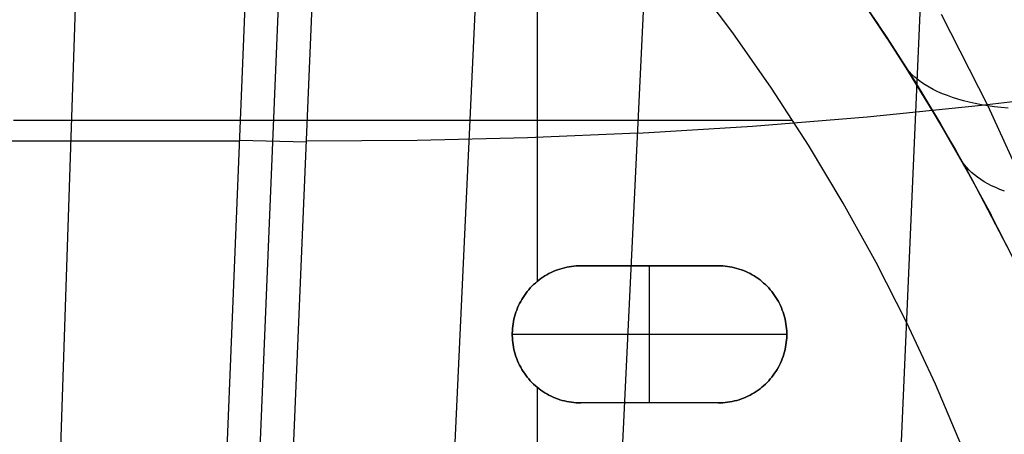
# Model space of a CAD drawing. Units: millimetres. Extents: x -182 to 150, y -32 to 79.
# Drawn here: x 11 to 40, y -13 to -1 of the extents above; entities that cross this region are included whole.
import ezdxf

# ---------------------------------------------------------------- set-up
doc = ezdxf.new("R2010")
doc.units = ezdxf.units.MM
doc.header["$MEASUREMENT"] = 0
doc.layers.add('Predefinito', color=7, linetype='Continuous', true_color=0x000000)

msp = doc.modelspace()

# ---------------------------------------------------------------- linework, layer by layer
at = {"layer": 'Predefinito'}
for p, q in [((36.149, -30.021, 24.714), (38.427, 22.469, 68.802)), ((27.911, -30.865, 23.922), (30.464, 22.109, 68.46)), ((11.783, -31.212, 23.601), (13.563, 21.997, 68.347)), ((16.517, -31.211, 23.602), (18.658, 21.991, 68.345)), ((17.456, -31.213, 23.6), (19.663, 21.989, 68.343)), ((18.405, -31.215, 23.598), (20.669, 21.986, 68.341)), ((23.037, -31.132, 23.674), (25.525, 22.007, 68.363)), ((26.271, -8.697), (26.271, 5.22)), ((34.951, 0.594, 24.027), (36.179, -1.188, 24.027)), ((31.956, -1.457), (30.769, 0.121)), ((31.956, -1.457, 0.6), (30.769, 0.121, 0.6)), ((31.956, -1.457, 0.3), (30.769, 0.121, 0.3)), ((36.744, -2.053, 0.6), (35.546, -0.253, 0.6)), ((35.625, -0.367, 28.08), (36.446, -1.592, 27.308)), ((38.033, -0.911, 32.897), (39.388, -3.586, 30.528)), ((36.179, -1.188, 24.027), (37.345, -3.01, 24.027)), ((33.088, -3.075), (31.956, -1.457)), ((33.088, -3.075, 0.6), (31.956, -1.457, 0.6)), ((33.088, -3.075, 0.3), (31.956, -1.457, 0.3)), ((36.446, -1.592, 27.308), (37.241, -2.841, 26.522)), ((37.879, -3.892, 0.6), (36.744, -2.053, 0.6)), ((37.033, -2.501, 27.013), (36.972, -2.412, 26.791)), ((37.102, -2.587, 27.234), (37.033, -2.501, 27.013)), ((37.179, -2.67, 27.453), (37.102, -2.587, 27.234)), ((37.263, -2.751, 27.671), (37.179, -2.67, 27.453)), ((37.241, -2.841, 26.522), (38.007, -4.111, 25.72)), ((37.356, -2.829, 27.886), (37.263, -2.751, 27.671)), ((37.456, -2.904, 28.099), (37.356, -2.829, 27.886)), ((34.163, -4.731), (33.088, -3.075)), ((34.163, -4.731, 0.6), (33.088, -3.075, 0.6)), ((34.163, -4.731, 0.3), (33.088, -3.075, 0.3)), ((37.345, -3.01, 24.027), (38.448, -4.872, 24.027)), ((37.564, -2.977, 28.309), (37.456, -2.904, 28.099)), ((37.679, -3.046, 28.516), (37.564, -2.977, 28.309)), ((37.802, -3.112, 28.72), (37.679, -3.046, 28.516)), ((37.931, -3.175, 28.92), (37.802, -3.112, 28.72)), ((38.068, -3.235, 29.117), (37.931, -3.175, 28.92)), ((38.211, -3.291, 29.31), (38.068, -3.235, 29.117)), ((38.362, -3.344, 29.498), (38.211, -3.291, 29.31)), ((38.518, -3.393, 29.683), (38.362, -3.344, 29.498)), ((38.681, -3.439, 29.862), (38.518, -3.393, 29.683)), ((38.85, -3.481, 30.037), (38.681, -3.439, 29.862)), ((39.202, -3.571, 46.955), (42.514, -3.164, 47.35)), ((35.875, -3.911, 46.628), (39.202, -3.571, 46.955)), ((39.025, -3.52, 30.207), (38.85, -3.481, 30.037)), ((39.206, -3.555, 30.372), (39.025, -3.52, 30.207)), ((39.392, -3.586, 30.531), (39.206, -3.555, 30.372)), ((39.388, -3.586, 30.528), (40.617, -6.283, 28.166)), ((39.583, -3.614, 30.685), (39.392, -3.586, 30.531)), ((39.779, -3.637, 30.833), (39.583, -3.614, 30.685)), ((39.98, -3.657, 30.974), (39.779, -3.637, 30.833)), ((10.996, -4.005), (33.702, -4.005)), ((32.536, -4.183, 46.371), (35.875, -3.911, 46.628)), ((38.95, -5.77, 0.6), (37.879, -3.892, 0.6)), ((29.187, -4.387, 46.183), (32.536, -4.183, 46.371)), ((38.007, -4.111, 25.72), (38.745, -5.401, 24.901)), ((22.756, -4.592, 45.991), (25.973, -4.514, 46.064)), ((25.973, -4.514, 46.064), (29.187, -4.378, 46.191)), ((7.756, -4.611, 45.97), (17.587, -4.611, 45.972)), ((17.588, -4.591, 45.989), (19.536, -4.639, 45.949)), ((19.537, -4.613, 45.971), (22.756, -4.592, 45.991)), ((35.179, -6.424), (34.163, -4.731)), ((35.179, -6.424, 0.6), (34.163, -4.731, 0.6)), ((35.179, -6.424, 0.3), (34.163, -4.731, 0.3)), ((38.448, -4.872, 24.027), (39.485, -6.77, 24.027)), ((38.657, -5.234, 25.239), (38.608, -5.154, 25.056)), ((38.712, -5.312, 25.422), (38.657, -5.234, 25.239)), ((38.774, -5.388, 25.603), (38.712, -5.312, 25.422)), ((38.745, -5.401, 24.901), (39.452, -6.709, 24.065)), ((38.843, -5.462, 25.782), (38.774, -5.388, 25.603)), ((38.919, -5.534, 25.96), (38.843, -5.462, 25.782)), ((39, -5.604, 26.135), (38.919, -5.534, 25.96)), ((39.089, -5.672, 26.309), (39, -5.604, 26.135)), ((39.183, -5.737, 26.48), (39.089, -5.672, 26.309)), ((39.283, -5.8, 26.648), (39.183, -5.737, 26.48)), ((39.955, -7.684, 0.6), (38.95, -5.77, 0.6)), ((39.39, -5.86, 26.814), (39.283, -5.8, 26.648)), ((39.502, -5.918, 26.977), (39.39, -5.86, 26.814)), ((39.62, -5.973, 27.136), (39.502, -5.918, 26.977)), ((39.744, -6.025, 27.292), (39.62, -5.973, 27.136)), ((39.873, -6.075, 27.445), (39.744, -6.025, 27.292)), ((36.136, -8.152), (35.179, -6.424)), ((36.136, -8.152, 0.6), (35.179, -6.424, 0.6)), ((36.136, -8.152, 0.3), (35.179, -6.424, 0.3)), ((39.452, -6.709, 24.065), (40.129, -8.034, 23.211)), ((26.987, -8.326, 0.6), (27.053, -8.308, 0.6)), ((26.987, -8.326), (27.053, -8.308)), ((27.053, -8.308, 0.3), (26.987, -8.326, 0.3)), ((27.053, -8.308, 0.6), (27.121, -8.293, 0.6)), ((27.053, -8.308), (27.121, -8.293)), ((27.121, -8.293, 0.3), (27.053, -8.308, 0.3)), ((27.121, -8.293, 0.6), (27.188, -8.28, 0.6)), ((27.121, -8.293), (27.188, -8.28)), ((27.188, -8.28, 0.3), (27.121, -8.293, 0.3)), ((27.188, -8.28, 0.6), (27.257, -8.269, 0.6)), ((27.188, -8.28), (27.257, -8.269)), ((27.257, -8.269, 0.3), (27.188, -8.28, 0.3)), ((27.257, -8.269, 0.6), (27.325, -8.261, 0.6)), ((27.257, -8.269), (27.325, -8.261)), ((27.325, -8.261, 0.3), (27.257, -8.269, 0.3)), ((27.325, -8.261, 0.6), (27.394, -8.255, 0.6)), ((27.325, -8.261), (27.394, -8.255)), ((27.394, -8.255, 0.3), (27.325, -8.261, 0.3)), ((27.394, -8.255, 0.6), (27.463, -8.251, 0.6)), ((27.394, -8.255), (27.463, -8.251)), ((27.463, -8.251, 0.3), (27.394, -8.255, 0.3)), ((27.463, -8.251, 0.6), (27.532, -8.25, 0.6)), ((27.463, -8.251), (27.532, -8.25)), ((27.532, -8.25, 0.3), (27.463, -8.251, 0.3)), ((27.532, -8.25), (31.532, -8.25)), ((27.532, -8.25, 0.6), (31.532, -8.25, 0.6)), ((27.532, -8.25), (27.532, -8.25, 0.6)), ((31.532, -8.25, 0.3), (27.532, -8.25, 0.3)), ((29.532, -12.25, 0.6), (29.532, -8.25, 0.6)), ((29.532, -8.25, 0.6), (29.532, -8.25)), ((31.532, -8.25, 0.6), (31.601, -8.251, 0.6)), ((31.532, -8.25), (31.601, -8.251)), ((31.532, -8.25, 0.6), (31.532, -8.25)), ((31.601, -8.251, 0.3), (31.532, -8.25, 0.3)), ((31.601, -8.251, 0.6), (31.67, -8.255, 0.6)), ((31.601, -8.251), (31.67, -8.255)), ((31.67, -8.255, 0.3), (31.601, -8.251, 0.3)), ((31.67, -8.255, 0.6), (31.739, -8.261, 0.6)), ((31.67, -8.255), (31.739, -8.261)), ((31.739, -8.261, 0.3), (31.67, -8.255, 0.3)), ((31.739, -8.261, 0.6), (31.807, -8.269, 0.6)), ((31.739, -8.261), (31.807, -8.269)), ((31.807, -8.269, 0.3), (31.739, -8.261, 0.3)), ((31.807, -8.269, 0.6), (31.875, -8.28, 0.6)), ((31.807, -8.269), (31.875, -8.28)), ((31.875, -8.28, 0.3), (31.807, -8.269, 0.3)), ((31.875, -8.28, 0.6), (31.943, -8.293, 0.6)), ((31.875, -8.28), (31.943, -8.293)), ((31.943, -8.293, 0.3), (31.875, -8.28, 0.3)), ((31.943, -8.293, 0.6), (32.011, -8.308, 0.6)), ((31.943, -8.293), (32.011, -8.308)), ((32.011, -8.308, 0.3), (31.943, -8.293, 0.3)), ((32.011, -8.308, 0.6), (32.077, -8.326, 0.6)), ((32.011, -8.308), (32.077, -8.326)), ((32.077, -8.326, 0.3), (32.011, -8.308, 0.3)), ((37.031, -9.912), (36.136, -8.152)), ((37.031, -9.912, 0.6), (36.136, -8.152, 0.6)), ((37.031, -9.912, 0.3), (36.136, -8.152, 0.3)), ((26.368, -8.624, 0.6), (26.424, -8.585, 0.6)), ((26.368, -8.624), (26.424, -8.585)), ((26.424, -8.585, 0.3), (26.368, -8.624, 0.3)), ((26.424, -8.585, 0.6), (26.483, -8.547, 0.6)), ((26.424, -8.585), (26.483, -8.547)), ((26.483, -8.547, 0.3), (26.424, -8.585, 0.3)), ((26.483, -8.547, 0.6), (26.542, -8.512, 0.6)), ((26.483, -8.547), (26.542, -8.512)), ((26.542, -8.512, 0.3), (26.483, -8.547, 0.3)), ((26.542, -8.512, 0.6), (26.602, -8.479, 0.6)), ((26.542, -8.512), (26.602, -8.479)), ((26.602, -8.479, 0.3), (26.542, -8.512, 0.3)), ((26.602, -8.479, 0.6), (26.664, -8.448, 0.6)), ((26.602, -8.479), (26.664, -8.448)), ((26.664, -8.448, 0.3), (26.602, -8.479, 0.3)), ((26.664, -8.448, 0.6), (26.727, -8.419, 0.6)), ((26.664, -8.448), (26.727, -8.419)), ((26.727, -8.419, 0.3), (26.664, -8.448, 0.3)), ((26.727, -8.419, 0.6), (26.791, -8.392, 0.6)), ((26.727, -8.419), (26.791, -8.392)), ((26.791, -8.392, 0.3), (26.727, -8.419, 0.3)), ((26.791, -8.392, 0.6), (26.855, -8.368, 0.6)), ((26.791, -8.392), (26.855, -8.368)), ((26.855, -8.368, 0.3), (26.791, -8.392, 0.3)), ((26.855, -8.368, 0.6), (26.92, -8.346, 0.6)), ((26.855, -8.368), (26.92, -8.346)), ((26.92, -8.346, 0.3), (26.855, -8.368, 0.3)), ((26.92, -8.346, 0.6), (26.987, -8.326, 0.6)), ((26.92, -8.346), (26.987, -8.326)), ((26.987, -8.326, 0.3), (26.92, -8.346, 0.3)), ((32.077, -8.326, 0.6), (32.143, -8.346, 0.6)), ((32.077, -8.326), (32.143, -8.346)), ((32.143, -8.346, 0.3), (32.077, -8.326, 0.3)), ((32.143, -8.346, 0.6), (32.209, -8.368, 0.6)), ((32.143, -8.346), (32.209, -8.368)), ((32.209, -8.368, 0.3), (32.143, -8.346, 0.3)), ((32.209, -8.368, 0.6), (32.273, -8.392, 0.6)), ((32.209, -8.368), (32.273, -8.392)), ((32.273, -8.392, 0.3), (32.209, -8.368, 0.3)), ((32.273, -8.392, 0.6), (32.337, -8.419, 0.6)), ((32.273, -8.392), (32.337, -8.419)), ((32.337, -8.419, 0.3), (32.273, -8.392, 0.3)), ((32.337, -8.419, 0.6), (32.4, -8.448, 0.6)), ((32.337, -8.419), (32.4, -8.448)), ((32.4, -8.448, 0.3), (32.337, -8.419, 0.3)), ((32.4, -8.448, 0.6), (32.461, -8.479, 0.6)), ((32.4, -8.448), (32.461, -8.479)), ((32.461, -8.479, 0.3), (32.4, -8.448, 0.3)), ((32.461, -8.479, 0.6), (32.522, -8.512, 0.6)), ((32.461, -8.479), (32.522, -8.512)), ((32.522, -8.512, 0.3), (32.461, -8.479, 0.3)), ((32.522, -8.512, 0.6), (32.581, -8.547, 0.6)), ((32.522, -8.512), (32.581, -8.547)), ((32.581, -8.547, 0.3), (32.522, -8.512, 0.3)), ((32.581, -8.547, 0.6), (32.639, -8.585, 0.6)), ((32.581, -8.547), (32.639, -8.585)), ((32.639, -8.585, 0.3), (32.581, -8.547, 0.3)), ((32.639, -8.585, 0.6), (32.696, -8.624, 0.6)), ((32.639, -8.585), (32.696, -8.624)), ((32.696, -8.624, 0.3), (32.639, -8.585, 0.3)), ((26.058, -8.898, 0.6), (26.106, -8.848, 0.6)), ((26.058, -8.898), (26.106, -8.848)), ((26.106, -8.848, 0.3), (26.058, -8.898, 0.3)), ((26.106, -8.848, 0.6), (26.155, -8.8, 0.6)), ((26.106, -8.848), (26.155, -8.8)), ((26.155, -8.8, 0.3), (26.106, -8.848, 0.3)), ((26.155, -8.8, 0.6), (26.206, -8.753, 0.6)), ((26.155, -8.8), (26.206, -8.753)), ((26.206, -8.753, 0.3), (26.155, -8.8, 0.3)), ((26.206, -8.753, 0.6), (26.258, -8.708, 0.6)), ((26.206, -8.753), (26.258, -8.708)), ((26.258, -8.708, 0.3), (26.206, -8.753, 0.3)), ((26.258, -8.708, 0.6), (26.312, -8.665, 0.6)), ((26.258, -8.708), (26.312, -8.665)), ((26.312, -8.665, 0.3), (26.258, -8.708, 0.3)), ((26.312, -8.665, 0.6), (26.368, -8.624, 0.6)), ((26.312, -8.665), (26.368, -8.624)), ((26.368, -8.624, 0.3), (26.312, -8.665, 0.3)), ((32.696, -8.624, 0.6), (32.752, -8.665, 0.6)), ((32.696, -8.624), (32.752, -8.665)), ((32.752, -8.665, 0.3), (32.696, -8.624, 0.3)), ((32.752, -8.665, 0.6), (32.806, -8.708, 0.6)), ((32.752, -8.665), (32.806, -8.708)), ((32.806, -8.708, 0.3), (32.752, -8.665, 0.3)), ((32.806, -8.708, 0.6), (32.858, -8.753, 0.6)), ((32.806, -8.708), (32.858, -8.753)), ((32.858, -8.753, 0.3), (32.806, -8.708, 0.3)), ((32.858, -8.753, 0.6), (32.909, -8.8, 0.6)), ((32.858, -8.753), (32.909, -8.8)), ((32.909, -8.8, 0.3), (32.858, -8.753, 0.3)), ((32.909, -8.8, 0.6), (32.958, -8.848, 0.6)), ((32.909, -8.8), (32.958, -8.848)), ((32.958, -8.848, 0.3), (32.909, -8.8, 0.3)), ((32.958, -8.848, 0.6), (33.006, -8.898, 0.6)), ((32.958, -8.848), (33.006, -8.898)), ((33.006, -8.898, 0.3), (32.958, -8.848, 0.3)), ((25.811, -9.23, 0.6), (25.848, -9.171, 0.6)), ((25.811, -9.23), (25.848, -9.171)), ((25.848, -9.171, 0.3), (25.811, -9.23, 0.3)), ((25.848, -9.171, 0.6), (25.886, -9.114, 0.6)), ((25.848, -9.171), (25.886, -9.114)), ((25.886, -9.114, 0.3), (25.848, -9.171, 0.3)), ((25.886, -9.114, 0.6), (25.926, -9.058, 0.6)), ((25.886, -9.114), (25.926, -9.058)), ((25.926, -9.058, 0.3), (25.886, -9.114, 0.3)), ((25.926, -9.058, 0.6), (25.968, -9.003, 0.6)), ((25.926, -9.058), (25.968, -9.003)), ((25.968, -9.003, 0.3), (25.926, -9.058, 0.3)), ((25.968, -9.003, 0.6), (26.012, -8.95, 0.6)), ((25.968, -9.003), (26.012, -8.95)), ((26.012, -8.95, 0.3), (25.968, -9.003, 0.3)), ((26.012, -8.95, 0.6), (26.058, -8.898, 0.6)), ((26.012, -8.95), (26.058, -8.898)), ((26.058, -8.898, 0.3), (26.012, -8.95, 0.3)), ((33.006, -8.898, 0.6), (33.052, -8.95, 0.6)), ((33.006, -8.898), (33.052, -8.95)), ((33.052, -8.95, 0.3), (33.006, -8.898, 0.3)), ((33.052, -8.95, 0.6), (33.096, -9.003, 0.6)), ((33.052, -8.95), (33.096, -9.003)), ((33.096, -9.003, 0.3), (33.052, -8.95, 0.3)), ((33.096, -9.003, 0.6), (33.138, -9.058, 0.6)), ((33.096, -9.003), (33.138, -9.058)), ((33.138, -9.058, 0.3), (33.096, -9.003, 0.3)), ((33.138, -9.058, 0.6), (33.178, -9.114, 0.6)), ((33.138, -9.058), (33.178, -9.114)), ((33.178, -9.114, 0.3), (33.138, -9.058, 0.3)), ((33.178, -9.114, 0.6), (33.216, -9.171, 0.6)), ((33.178, -9.114), (33.216, -9.171)), ((33.216, -9.171, 0.3), (33.178, -9.114, 0.3)), ((33.216, -9.171, 0.6), (33.252, -9.23, 0.6)), ((33.216, -9.171), (33.252, -9.23)), ((33.252, -9.23, 0.3), (33.216, -9.171, 0.3)), ((25.687, -9.477, 0.6), (25.715, -9.413, 0.6)), ((25.687, -9.477), (25.715, -9.413)), ((25.715, -9.413, 0.3), (25.687, -9.477, 0.3)), ((25.715, -9.413, 0.6), (25.745, -9.351, 0.6)), ((25.715, -9.413), (25.745, -9.351)), ((25.745, -9.351, 0.3), (25.715, -9.413, 0.3)), ((25.745, -9.351, 0.6), (25.777, -9.29, 0.6)), ((25.745, -9.351), (25.777, -9.29)), ((25.777, -9.29, 0.3), (25.745, -9.351, 0.3)), ((25.777, -9.29, 0.6), (25.811, -9.23, 0.6)), ((25.777, -9.29), (25.811, -9.23)), ((25.811, -9.23, 0.3), (25.777, -9.29, 0.3)), ((33.252, -9.23, 0.6), (33.287, -9.29, 0.6)), ((33.252, -9.23), (33.287, -9.29)), ((33.287, -9.29, 0.3), (33.252, -9.23, 0.3)), ((33.287, -9.29, 0.6), (33.319, -9.351, 0.6)), ((33.287, -9.29), (33.319, -9.351)), ((33.319, -9.351, 0.3), (33.287, -9.29, 0.3)), ((33.319, -9.351, 0.6), (33.349, -9.413, 0.6)), ((33.319, -9.351), (33.349, -9.413)), ((33.349, -9.413, 0.3), (33.319, -9.351, 0.3)), ((33.349, -9.413, 0.6), (33.376, -9.477, 0.6)), ((33.349, -9.413), (33.376, -9.477)), ((33.376, -9.477, 0.3), (33.349, -9.413, 0.3)), ((25.582, -9.805, 0.6), (25.599, -9.738, 0.6)), ((25.582, -9.805), (25.599, -9.738)), ((25.599, -9.738, 0.3), (25.582, -9.805, 0.3)), ((25.599, -9.738, 0.6), (25.617, -9.671, 0.6)), ((25.599, -9.738), (25.617, -9.671)), ((25.617, -9.671, 0.3), (25.599, -9.738, 0.3)), ((25.617, -9.671, 0.6), (25.639, -9.606, 0.6)), ((25.617, -9.671), (25.639, -9.606)), ((25.639, -9.606, 0.3), (25.617, -9.671, 0.3)), ((25.639, -9.606, 0.6), (25.662, -9.541, 0.6)), ((25.639, -9.606), (25.662, -9.541)), ((25.662, -9.541, 0.3), (25.639, -9.606, 0.3)), ((25.662, -9.541, 0.6), (25.687, -9.477, 0.6)), ((25.662, -9.541), (25.687, -9.477)), ((25.687, -9.477, 0.3), (25.662, -9.541, 0.3)), ((33.376, -9.477, 0.6), (33.402, -9.541, 0.6)), ((33.376, -9.477), (33.402, -9.541)), ((33.402, -9.541, 0.3), (33.376, -9.477, 0.3)), ((33.402, -9.541, 0.6), (33.425, -9.606, 0.6)), ((33.402, -9.541), (33.425, -9.606)), ((33.425, -9.606, 0.3), (33.402, -9.541, 0.3)), ((33.425, -9.606, 0.6), (33.446, -9.671, 0.6)), ((33.425, -9.606), (33.446, -9.671)), ((33.446, -9.671, 0.3), (33.425, -9.606, 0.3)), ((33.446, -9.671, 0.6), (33.465, -9.738, 0.6)), ((33.446, -9.671), (33.465, -9.738)), ((33.465, -9.738, 0.3), (33.446, -9.671, 0.3)), ((33.465, -9.738, 0.6), (33.482, -9.805, 0.6)), ((33.465, -9.738), (33.482, -9.805)), ((33.482, -9.805, 0.3), (33.465, -9.738, 0.3)), ((25.539, -10.078, 0.6), (25.546, -10.009, 0.6)), ((25.539, -10.078), (25.546, -10.009)), ((25.546, -10.009, 0.3), (25.539, -10.078, 0.3)), ((25.546, -10.009, 0.6), (25.556, -9.941, 0.6)), ((25.546, -10.009), (25.556, -9.941)), ((25.556, -9.941, 0.3), (25.546, -10.009, 0.3)), ((25.556, -9.941, 0.6), (25.568, -9.873, 0.6)), ((25.556, -9.941), (25.568, -9.873)), ((25.568, -9.873, 0.3), (25.556, -9.941, 0.3)), ((25.568, -9.873, 0.6), (25.582, -9.805, 0.6)), ((25.568, -9.873), (25.582, -9.805)), ((25.582, -9.805, 0.3), (25.568, -9.873, 0.3)), ((33.482, -9.805, 0.6), (33.496, -9.873, 0.6)), ((33.482, -9.805), (33.496, -9.873)), ((33.496, -9.873, 0.3), (33.482, -9.805, 0.3)), ((33.496, -9.873, 0.6), (33.508, -9.941, 0.6)), ((33.496, -9.873), (33.508, -9.941)), ((33.508, -9.941, 0.3), (33.496, -9.873, 0.3)), ((33.508, -9.941, 0.6), (33.517, -10.009, 0.6)), ((33.508, -9.941), (33.517, -10.009)), ((33.517, -10.009, 0.3), (33.508, -9.941, 0.3)), ((33.517, -10.009, 0.6), (33.524, -10.078, 0.6)), ((33.517, -10.009), (33.524, -10.078)), ((33.524, -10.078, 0.3), (33.517, -10.009, 0.3)), ((37.865, -11.702), (37.031, -9.912)), ((37.865, -11.702, 0.6), (37.031, -9.912, 0.6)), ((37.865, -11.702, 0.3), (37.031, -9.912, 0.3)), ((25.532, -10.215, 0.6), (25.535, -10.146, 0.6)), ((25.532, -10.215), (25.535, -10.146)), ((25.535, -10.146, 0.3), (25.532, -10.215, 0.3)), ((25.532, -10.285, 0.6), (25.532, -10.215, 0.6)), ((25.532, -10.285), (25.532, -10.215)), ((25.532, -10.215, 0.3), (25.532, -10.285, 0.3)), ((33.532, -10.25, 0.6), (25.532, -10.25, 0.6)), ((25.532, -10.25), (25.532, -10.25, 0.6)), ((25.535, -10.354, 0.6), (25.532, -10.285, 0.6)), ((25.535, -10.354), (25.532, -10.285)), ((25.532, -10.285, 0.3), (25.535, -10.354, 0.3)), ((25.535, -10.146, 0.6), (25.539, -10.078, 0.6)), ((25.535, -10.146), (25.539, -10.078)), ((25.539, -10.078, 0.3), (25.535, -10.146, 0.3)), ((33.524, -10.078, 0.6), (33.529, -10.146, 0.6)), ((33.524, -10.078), (33.529, -10.146)), ((33.529, -10.146, 0.3), (33.524, -10.078, 0.3)), ((33.529, -10.146, 0.6), (33.532, -10.215, 0.6)), ((33.529, -10.146), (33.532, -10.215)), ((33.532, -10.215, 0.3), (33.529, -10.146, 0.3)), ((33.532, -10.285, 0.6), (33.529, -10.354, 0.6)), ((33.532, -10.285), (33.529, -10.354)), ((33.529, -10.354, 0.3), (33.532, -10.285, 0.3)), ((33.532, -10.215, 0.6), (33.532, -10.285, 0.6)), ((33.532, -10.215), (33.532, -10.285)), ((33.532, -10.285, 0.3), (33.532, -10.215, 0.3)), ((33.532, -10.25), (33.532, -10.25, 0.6)), ((25.539, -10.422, 0.6), (25.535, -10.354, 0.6)), ((25.539, -10.422), (25.535, -10.354)), ((25.535, -10.354, 0.3), (25.539, -10.422, 0.3)), ((25.546, -10.491, 0.6), (25.539, -10.422, 0.6)), ((25.546, -10.491), (25.539, -10.422)), ((25.539, -10.422, 0.3), (25.546, -10.491, 0.3)), ((25.556, -10.559, 0.6), (25.546, -10.491, 0.6)), ((25.556, -10.559), (25.546, -10.491)), ((25.546, -10.491, 0.3), (25.556, -10.559, 0.3)), ((25.568, -10.627, 0.6), (25.556, -10.559, 0.6)), ((25.568, -10.627), (25.556, -10.559)), ((25.556, -10.559, 0.3), (25.568, -10.627, 0.3)), ((33.508, -10.559, 0.6), (33.496, -10.627, 0.6)), ((33.508, -10.559), (33.496, -10.627)), ((33.496, -10.627, 0.3), (33.508, -10.559, 0.3)), ((33.517, -10.491, 0.6), (33.508, -10.559, 0.6)), ((33.517, -10.491), (33.508, -10.559)), ((33.508, -10.559, 0.3), (33.517, -10.491, 0.3)), ((33.524, -10.422, 0.6), (33.517, -10.491, 0.6)), ((33.524, -10.422), (33.517, -10.491)), ((33.517, -10.491, 0.3), (33.524, -10.422, 0.3)), ((33.529, -10.354, 0.6), (33.524, -10.422, 0.6)), ((33.529, -10.354), (33.524, -10.422)), ((33.524, -10.422, 0.3), (33.529, -10.354, 0.3)), ((25.582, -10.695, 0.6), (25.568, -10.627, 0.6)), ((25.582, -10.695), (25.568, -10.627)), ((25.568, -10.627, 0.3), (25.582, -10.695, 0.3)), ((25.599, -10.762, 0.6), (25.582, -10.695, 0.6)), ((25.599, -10.762), (25.582, -10.695)), ((25.582, -10.695, 0.3), (25.599, -10.762, 0.3)), ((25.617, -10.829, 0.6), (25.599, -10.762, 0.6)), ((25.617, -10.829), (25.599, -10.762)), ((25.599, -10.762, 0.3), (25.617, -10.829, 0.3)), ((25.639, -10.894, 0.6), (25.617, -10.829, 0.6)), ((25.639, -10.894), (25.617, -10.829)), ((25.617, -10.829, 0.3), (25.639, -10.894, 0.3)), ((25.662, -10.959, 0.6), (25.639, -10.894, 0.6)), ((25.662, -10.959), (25.639, -10.894)), ((25.639, -10.894, 0.3), (25.662, -10.959, 0.3)), ((33.425, -10.894, 0.6), (33.402, -10.959, 0.6)), ((33.425, -10.894), (33.402, -10.959)), ((33.402, -10.959, 0.3), (33.425, -10.894, 0.3)), ((33.446, -10.829, 0.6), (33.425, -10.894, 0.6)), ((33.446, -10.829), (33.425, -10.894)), ((33.425, -10.894, 0.3), (33.446, -10.829, 0.3)), ((33.465, -10.762, 0.6), (33.446, -10.829, 0.6)), ((33.465, -10.762), (33.446, -10.829)), ((33.446, -10.829, 0.3), (33.465, -10.762, 0.3)), ((33.482, -10.695, 0.6), (33.465, -10.762, 0.6)), ((33.482, -10.695), (33.465, -10.762)), ((33.465, -10.762, 0.3), (33.482, -10.695, 0.3)), ((33.496, -10.627, 0.6), (33.482, -10.695, 0.6)), ((33.496, -10.627), (33.482, -10.695)), ((33.482, -10.695, 0.3), (33.496, -10.627, 0.3)), ((25.687, -11.023, 0.6), (25.662, -10.959, 0.6)), ((25.687, -11.023), (25.662, -10.959)), ((25.662, -10.959, 0.3), (25.687, -11.023, 0.3)), ((25.715, -11.087, 0.6), (25.687, -11.023, 0.6)), ((25.715, -11.087), (25.687, -11.023)), ((25.687, -11.023, 0.3), (25.715, -11.087, 0.3)), ((25.745, -11.149, 0.6), (25.715, -11.087, 0.6)), ((25.745, -11.149), (25.715, -11.087)), ((25.715, -11.087, 0.3), (25.745, -11.149, 0.3)), ((25.777, -11.21, 0.6), (25.745, -11.149, 0.6)), ((25.777, -11.21), (25.745, -11.149)), ((25.745, -11.149, 0.3), (25.777, -11.21, 0.3)), ((33.319, -11.149, 0.6), (33.287, -11.21, 0.6)), ((33.319, -11.149), (33.287, -11.21)), ((33.287, -11.21, 0.3), (33.319, -11.149, 0.3)), ((33.349, -11.087, 0.6), (33.319, -11.149, 0.6)), ((33.349, -11.087), (33.319, -11.149)), ((33.319, -11.149, 0.3), (33.349, -11.087, 0.3)), ((33.376, -11.023, 0.6), (33.349, -11.087, 0.6)), ((33.376, -11.023), (33.349, -11.087)), ((33.349, -11.087, 0.3), (33.376, -11.023, 0.3)), ((33.402, -10.959, 0.6), (33.376, -11.023, 0.6)), ((33.402, -10.959), (33.376, -11.023)), ((33.376, -11.023, 0.3), (33.402, -10.959, 0.3)), ((25.811, -11.27, 0.6), (25.777, -11.21, 0.6)), ((25.811, -11.27), (25.777, -11.21)), ((25.777, -11.21, 0.3), (25.811, -11.27, 0.3)), ((25.848, -11.329, 0.6), (25.811, -11.27, 0.6)), ((25.848, -11.329), (25.811, -11.27)), ((25.811, -11.27, 0.3), (25.848, -11.329, 0.3)), ((25.886, -11.386, 0.6), (25.848, -11.329, 0.6)), ((25.886, -11.386), (25.848, -11.329)), ((25.848, -11.329, 0.3), (25.886, -11.386, 0.3)), ((25.926, -11.442, 0.6), (25.886, -11.386, 0.6)), ((25.926, -11.442), (25.886, -11.386)), ((25.886, -11.386, 0.3), (25.926, -11.442, 0.3)), ((25.968, -11.497, 0.6), (25.926, -11.442, 0.6)), ((25.968, -11.497), (25.926, -11.442)), ((25.926, -11.442, 0.3), (25.968, -11.497, 0.3)), ((33.138, -11.442, 0.6), (33.096, -11.497, 0.6)), ((33.138, -11.442), (33.096, -11.497)), ((33.096, -11.497, 0.3), (33.138, -11.442, 0.3)), ((33.178, -11.386, 0.6), (33.138, -11.442, 0.6)), ((33.178, -11.386), (33.138, -11.442)), ((33.138, -11.442, 0.3), (33.178, -11.386, 0.3)), ((33.216, -11.329, 0.6), (33.178, -11.386, 0.6)), ((33.216, -11.329), (33.178, -11.386)), ((33.178, -11.386, 0.3), (33.216, -11.329, 0.3)), ((33.252, -11.27, 0.6), (33.216, -11.329, 0.6)), ((33.252, -11.27), (33.216, -11.329)), ((33.216, -11.329, 0.3), (33.252, -11.27, 0.3)), ((33.287, -11.21, 0.6), (33.252, -11.27, 0.6)), ((33.287, -11.21), (33.252, -11.27)), ((33.252, -11.27, 0.3), (33.287, -11.21, 0.3)), ((26.012, -11.55, 0.6), (25.968, -11.497, 0.6)), ((26.012, -11.55), (25.968, -11.497)), ((25.968, -11.497, 0.3), (26.012, -11.55, 0.3)), ((26.058, -11.602, 0.6), (26.012, -11.55, 0.6)), ((26.058, -11.602), (26.012, -11.55)), ((26.012, -11.55, 0.3), (26.058, -11.602, 0.3)), ((26.106, -11.652, 0.6), (26.058, -11.602, 0.6)), ((26.106, -11.652), (26.058, -11.602)), ((26.058, -11.602, 0.3), (26.106, -11.652, 0.3)), ((26.155, -11.7, 0.6), (26.106, -11.652, 0.6)), ((26.155, -11.7), (26.106, -11.652)), ((26.106, -11.652, 0.3), (26.155, -11.7, 0.3)), ((26.206, -11.747, 0.6), (26.155, -11.7, 0.6)), ((26.206, -11.747), (26.155, -11.7)), ((26.155, -11.7, 0.3), (26.206, -11.747, 0.3)), ((26.258, -11.792, 0.6), (26.206, -11.747, 0.6)), ((26.258, -11.792), (26.206, -11.747)), ((26.206, -11.747, 0.3), (26.258, -11.792, 0.3)), ((32.858, -11.747, 0.6), (32.806, -11.792, 0.6)), ((32.858, -11.747), (32.806, -11.792)), ((32.806, -11.792, 0.3), (32.858, -11.747, 0.3)), ((32.909, -11.7, 0.6), (32.858, -11.747, 0.6)), ((32.909, -11.7), (32.858, -11.747)), ((32.858, -11.747, 0.3), (32.909, -11.7, 0.3)), ((32.958, -11.652, 0.6), (32.909, -11.7, 0.6)), ((32.958, -11.652), (32.909, -11.7)), ((32.909, -11.7, 0.3), (32.958, -11.652, 0.3)), ((33.006, -11.602, 0.6), (32.958, -11.652, 0.6)), ((33.006, -11.602), (32.958, -11.652)), ((32.958, -11.652, 0.3), (33.006, -11.602, 0.3)), ((33.052, -11.55, 0.6), (33.006, -11.602, 0.6)), ((33.052, -11.55), (33.006, -11.602)), ((33.006, -11.602, 0.3), (33.052, -11.55, 0.3)), ((33.096, -11.497, 0.6), (33.052, -11.55, 0.6)), ((33.096, -11.497), (33.052, -11.55)), ((33.052, -11.55, 0.3), (33.096, -11.497, 0.3)), ((38.636, -13.52), (37.865, -11.702)), ((38.636, -13.52, 0.6), (37.865, -11.702, 0.6)), ((38.636, -13.52, 0.3), (37.865, -11.702, 0.3)), ((26.312, -11.835, 0.6), (26.258, -11.792, 0.6)), ((26.312, -11.835), (26.258, -11.792)), ((26.258, -11.792, 0.3), (26.312, -11.835, 0.3)), ((26.271, -24.162), (26.271, -11.803)), ((26.368, -11.876, 0.6), (26.312, -11.835, 0.6)), ((26.368, -11.876), (26.312, -11.835)), ((26.312, -11.835, 0.3), (26.368, -11.876, 0.3)), ((26.424, -11.915, 0.6), (26.368, -11.876, 0.6)), ((26.424, -11.915), (26.368, -11.876)), ((26.368, -11.876, 0.3), (26.424, -11.915, 0.3)), ((26.483, -11.953, 0.6), (26.424, -11.915, 0.6)), ((26.483, -11.953), (26.424, -11.915)), ((26.424, -11.915, 0.3), (26.483, -11.953, 0.3)), ((26.542, -11.988, 0.6), (26.483, -11.953, 0.6)), ((26.542, -11.988), (26.483, -11.953)), ((26.483, -11.953, 0.3), (26.542, -11.988, 0.3)), ((26.602, -12.021, 0.6), (26.542, -11.988, 0.6)), ((26.602, -12.021), (26.542, -11.988)), ((26.542, -11.988, 0.3), (26.602, -12.021, 0.3)), ((26.664, -12.052, 0.6), (26.602, -12.021, 0.6)), ((26.664, -12.052), (26.602, -12.021)), ((26.602, -12.021, 0.3), (26.664, -12.052, 0.3)), ((32.461, -12.021, 0.6), (32.4, -12.052, 0.6)), ((32.461, -12.021), (32.4, -12.052)), ((32.4, -12.052, 0.3), (32.461, -12.021, 0.3)), ((32.522, -11.988, 0.6), (32.461, -12.021, 0.6)), ((32.522, -11.988), (32.461, -12.021)), ((32.461, -12.021, 0.3), (32.522, -11.988, 0.3)), ((32.581, -11.953, 0.6), (32.522, -11.988, 0.6)), ((32.581, -11.953), (32.522, -11.988)), ((32.522, -11.988, 0.3), (32.581, -11.953, 0.3)), ((32.639, -11.915, 0.6), (32.581, -11.953, 0.6)), ((32.639, -11.915), (32.581, -11.953)), ((32.581, -11.953, 0.3), (32.639, -11.915, 0.3)), ((32.696, -11.876, 0.6), (32.639, -11.915, 0.6)), ((32.696, -11.876), (32.639, -11.915)), ((32.639, -11.915, 0.3), (32.696, -11.876, 0.3)), ((32.752, -11.835, 0.6), (32.696, -11.876, 0.6)), ((32.752, -11.835), (32.696, -11.876)), ((32.696, -11.876, 0.3), (32.752, -11.835, 0.3)), ((32.806, -11.792, 0.6), (32.752, -11.835, 0.6)), ((32.806, -11.792), (32.752, -11.835)), ((32.752, -11.835, 0.3), (32.806, -11.792, 0.3)), ((26.727, -12.081, 0.6), (26.664, -12.052, 0.6)), ((26.727, -12.081), (26.664, -12.052)), ((26.664, -12.052, 0.3), (26.727, -12.081, 0.3)), ((26.791, -12.108, 0.6), (26.727, -12.081, 0.6)), ((26.791, -12.108), (26.727, -12.081)), ((26.727, -12.081, 0.3), (26.791, -12.108, 0.3)), ((26.855, -12.132, 0.6), (26.791, -12.108, 0.6)), ((26.855, -12.132), (26.791, -12.108)), ((26.791, -12.108, 0.3), (26.855, -12.132, 0.3)), ((26.92, -12.154, 0.6), (26.855, -12.132, 0.6)), ((26.92, -12.154), (26.855, -12.132)), ((26.855, -12.132, 0.3), (26.92, -12.154, 0.3)), ((26.987, -12.174, 0.6), (26.92, -12.154, 0.6)), ((26.987, -12.174), (26.92, -12.154)), ((26.92, -12.154, 0.3), (26.987, -12.174, 0.3)), ((27.053, -12.192, 0.6), (26.987, -12.174, 0.6)), ((27.053, -12.192), (26.987, -12.174)), ((26.987, -12.174, 0.3), (27.053, -12.192, 0.3)), ((27.121, -12.207, 0.6), (27.053, -12.192, 0.6)), ((27.121, -12.207), (27.053, -12.192)), ((27.053, -12.192, 0.3), (27.121, -12.207, 0.3)), ((27.188, -12.22, 0.6), (27.121, -12.207, 0.6)), ((27.188, -12.22), (27.121, -12.207)), ((27.121, -12.207, 0.3), (27.188, -12.22, 0.3)), ((27.257, -12.231, 0.6), (27.188, -12.22, 0.6)), ((27.257, -12.231), (27.188, -12.22)), ((27.188, -12.22, 0.3), (27.257, -12.231, 0.3)), ((27.325, -12.239, 0.6), (27.257, -12.231, 0.6)), ((27.325, -12.239), (27.257, -12.231)), ((27.257, -12.231, 0.3), (27.325, -12.239, 0.3)), ((27.394, -12.245, 0.6), (27.325, -12.239, 0.6)), ((27.394, -12.245), (27.325, -12.239)), ((27.325, -12.239, 0.3), (27.394, -12.245, 0.3)), ((27.463, -12.249, 0.6), (27.394, -12.245, 0.6)), ((27.463, -12.249), (27.394, -12.245)), ((27.394, -12.245, 0.3), (27.463, -12.249, 0.3)), ((27.532, -12.25, 0.6), (27.463, -12.249, 0.6)), ((27.532, -12.25), (27.463, -12.249)), ((27.463, -12.249, 0.3), (27.532, -12.25, 0.3)), ((31.532, -12.25), (27.532, -12.25)), ((31.532, -12.25, 0.6), (27.532, -12.25, 0.6)), ((27.532, -12.25, 0.6), (27.532, -12.25)), ((31.532, -12.25, 0.3), (27.532, -12.25, 0.3)), ((29.532, -12.25), (29.532, -12.25, 0.6)), ((31.601, -12.249, 0.6), (31.532, -12.25, 0.6)), ((31.601, -12.249), (31.532, -12.25)), ((31.532, -12.25, 0.3), (31.601, -12.249, 0.3)), ((31.532, -12.25), (31.532, -12.25, 0.6)), ((31.67, -12.245, 0.6), (31.601, -12.249, 0.6)), ((31.67, -12.245), (31.601, -12.249)), ((31.601, -12.249, 0.3), (31.67, -12.245, 0.3)), ((31.739, -12.239, 0.6), (31.67, -12.245, 0.6)), ((31.739, -12.239), (31.67, -12.245)), ((31.67, -12.245, 0.3), (31.739, -12.239, 0.3)), ((31.807, -12.231, 0.6), (31.739, -12.239, 0.6)), ((31.807, -12.231), (31.739, -12.239)), ((31.739, -12.239, 0.3), (31.807, -12.231, 0.3)), ((31.875, -12.22, 0.6), (31.807, -12.231, 0.6)), ((31.875, -12.22), (31.807, -12.231)), ((31.807, -12.231, 0.3), (31.875, -12.22, 0.3)), ((31.943, -12.207, 0.6), (31.875, -12.22, 0.6)), ((31.943, -12.207), (31.875, -12.22)), ((31.875, -12.22, 0.3), (31.943, -12.207, 0.3)), ((32.011, -12.192, 0.6), (31.943, -12.207, 0.6)), ((32.011, -12.192), (31.943, -12.207)), ((31.943, -12.207, 0.3), (32.011, -12.192, 0.3)), ((32.077, -12.174, 0.6), (32.011, -12.192, 0.6)), ((32.077, -12.174), (32.011, -12.192)), ((32.011, -12.192, 0.3), (32.077, -12.174, 0.3)), ((32.143, -12.154, 0.6), (32.077, -12.174, 0.6)), ((32.143, -12.154), (32.077, -12.174)), ((32.077, -12.174, 0.3), (32.143, -12.154, 0.3)), ((32.209, -12.132, 0.6), (32.143, -12.154, 0.6)), ((32.209, -12.132), (32.143, -12.154)), ((32.143, -12.154, 0.3), (32.209, -12.132, 0.3)), ((32.273, -12.108, 0.6), (32.209, -12.132, 0.6)), ((32.273, -12.108), (32.209, -12.132)), ((32.209, -12.132, 0.3), (32.273, -12.108, 0.3)), ((32.337, -12.081, 0.6), (32.273, -12.108, 0.6)), ((32.337, -12.081), (32.273, -12.108)), ((32.273, -12.108, 0.3), (32.337, -12.081, 0.3)), ((32.4, -12.052, 0.6), (32.337, -12.081, 0.6)), ((32.4, -12.052), (32.337, -12.081)), ((32.337, -12.081, 0.3), (32.4, -12.052, 0.3))]:
    msp.add_line(p, q, dxfattribs=at)

doc.saveas('drawing.dxf')
